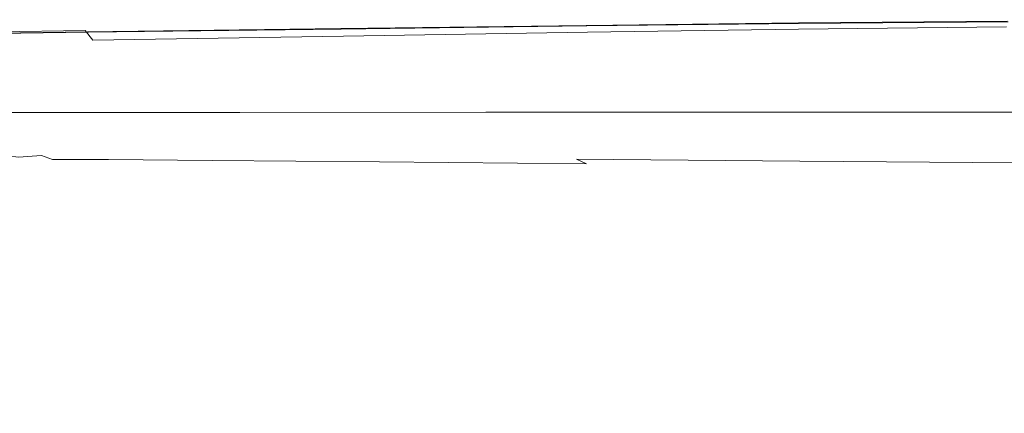
# Model space of a CAD drawing. Extents: x -885 to 715, y 129 to 879.
# Drawn here: x -772 to -579, y 802 to 879 of the extents above; entities that cross this region are included whole.
import ezdxf

# ---------------------------------------------------------------- set-up
doc = ezdxf.new("R2010")
doc.units = 0
doc.header["$LTSCALE"] = 500
doc.header["$MEASUREMENT"] = 0
doc.layers.add('VISTA_CERAMIKA', color=7, linetype='Continuous')

msp = doc.modelspace()

# ---------------------------------------------------------------- linework, layer by layer
at = {"layer": 'VISTA_CERAMIKA', "lineweight": 0}
for points, invisible_edges in [([(-619.52, 878.18, -414.49), (-661.16, 877.7, -414.49), (-661.61, 877.98, -412.74), (-619.94, 878.46, -412.74)], 15), ([(-619.94, 878.46, -412.74), (-661.61, 877.98, -412.74), (-661.61, 877.98, -409.45), (-619.94, 878.46, -409.45)], 15), ([(-619.54, 876.95, -380.9), (-619.94, 878.46, -382.69), (-661.61, 877.98, -382.69), (-660.91, 876.36, -380.9)], 7), ([(-619.94, 878.46, -382.69), (-619.94, 878.46, -386.02), (-661.61, 877.98, -386.02), (-661.61, 877.98, -382.69)], 15), ([(-619.94, 878.46, -397.75), (-619.94, 878.46, -404.11), (-661.61, 877.98, -404.11), (-661.61, 877.98, -397.75)], 15), ([(-619.94, 878.46, -404.11), (-619.94, 878.46, -409.45), (-661.61, 877.98, -409.45), (-661.61, 877.98, -404.11)], 15), ([(-619.94, 878.46, -397.75), (-661.61, 877.98, -397.75), (-661.61, 877.98, -391.38), (-619.94, 878.46, -391.38)], 15), ([(-619.94, 878.46, -391.38), (-661.61, 877.98, -391.38), (-661.61, 877.98, -386.02), (-619.94, 878.46, -386.02)], 15), ([(-619.38, 878.08, -418.64), (-619.75, 878.33, -419.36), (-661.4, 877.85, -419.36), (-661.01, 877.6, -418.64)], 7), ([(-619.75, 878.33, -419.36), (-619.68, 878.28, -420.34), (-661.33, 877.8, -420.34), (-661.4, 877.85, -419.36)], 15), ([(-619.59, 878.22, -421.6), (-661.23, 877.74, -421.6), (-661.33, 877.8, -420.34), (-619.68, 878.28, -420.34)], 15), ([(-619.43, 878.08, -427.31), (-661.07, 877.6, -427.31), (-661.23, 877.74, -421.6), (-619.59, 878.22, -421.6)], 15), ([(-619.52, 878.18, -414.49), (-618.27, 877.32, -415.19), (-659.83, 876.86, -415.19), (-661.16, 877.7, -414.49)], 7), ([(-619.43, 878.08, -427.31), (-619.15, 877.78, -441.62), (-660.78, 877.33, -441.62), (-661.07, 877.6, -427.31)], 15), ([(-619.38, 878.08, -418.64), (-661.01, 877.6, -418.64), (-659.72, 876.79, -418.13), (-618.16, 877.24, -418.13)], 15), ([(-578.57, 878.54, -414.49), (-619.52, 878.18, -414.49), (-619.94, 878.46, -412.74), (-578.96, 878.83, -412.74)], 15), ([(-578.96, 878.83, -412.74), (-619.94, 878.46, -412.74), (-619.94, 878.46, -409.45), (-578.96, 878.83, -409.45)], 15), ([(-578.75, 877.41, -380.9), (-578.96, 878.83, -382.69), (-619.94, 878.46, -382.69), (-619.54, 876.95, -380.9)], 7), ([(-578.96, 878.83, -382.69), (-578.96, 878.83, -386.02), (-619.94, 878.46, -386.02), (-619.94, 878.46, -382.69)], 15), ([(-578.96, 878.83, -397.75), (-578.96, 878.83, -404.11), (-619.94, 878.46, -404.11), (-619.94, 878.46, -397.75)], 15), ([(-578.96, 878.83, -404.11), (-578.96, 878.83, -409.45), (-619.94, 878.46, -409.45), (-619.94, 878.46, -404.11)], 15), ([(-578.96, 878.83, -397.75), (-619.94, 878.46, -397.75), (-619.94, 878.46, -391.38), (-578.96, 878.83, -391.38)], 15), ([(-578.96, 878.83, -391.38), (-619.94, 878.46, -391.38), (-619.94, 878.46, -386.02), (-578.96, 878.83, -386.02)], 15), ([(-578.44, 878.44, -418.64), (-578.78, 878.7, -419.36), (-619.75, 878.33, -419.36), (-619.38, 878.08, -418.64)], 7), ([(-578.78, 878.7, -419.36), (-578.72, 878.65, -420.34), (-619.68, 878.28, -420.34), (-619.75, 878.33, -419.36)], 15), ([(-578.63, 878.59, -421.6), (-619.59, 878.22, -421.6), (-619.68, 878.28, -420.34), (-578.72, 878.65, -420.34)], 15), ([(-578.48, 878.44, -427.31), (-619.43, 878.08, -427.31), (-619.59, 878.22, -421.6), (-578.63, 878.59, -421.6)], 15), ([(-578.57, 878.54, -414.49), (-577.4, 877.66, -415.19), (-618.27, 877.32, -415.19), (-619.52, 878.18, -414.49)], 7), ([(-578.48, 878.44, -427.31), (-578.21, 878.13, -441.62), (-619.15, 877.78, -441.62), (-619.43, 878.08, -427.31)], 15), ([(-578.44, 878.44, -418.64), (-619.38, 878.08, -418.64), (-618.16, 877.24, -418.13), (-577.3, 877.59, -418.13)], 15), ([(-578.21, 878.13, -441.62), (-577.77, 877.58, -468.68), (-618.69, 877.26, -468.68), (-619.15, 877.78, -441.62)], 15), ([(-759.35, 876.69, -397.75), (-759.35, 876.69, -404.11), (-805.17, 876.06, -404.11), (-805.17, 876.06, -397.75)], 15), ([(-759.35, 876.69, -404.11), (-759.35, 876.69, -409.45), (-805.17, 876.06, -409.45), (-805.17, 876.06, -404.11)], 15), ([(-759.35, 876.69, -397.75), (-805.17, 876.06, -397.75), (-805.17, 876.06, -391.38), (-759.35, 876.69, -391.38)], 15), ([(-759.35, 876.69, -391.38), (-805.17, 876.06, -391.38), (-805.17, 876.06, -386.02), (-759.35, 876.69, -386.02)], 15), ([(-757.83, 874.81, -380.9), (-759.35, 876.69, -382.69), (-805.17, 876.06, -382.69), (-803.3, 874.1, -380.9)], 13), ([(-759.35, 876.69, -382.69), (-759.35, 876.69, -386.02), (-805.17, 876.06, -386.02), (-805.17, 876.06, -382.69)], 15), ([(-758.86, 876.44, -414.49), (-804.66, 875.81, -414.49), (-805.17, 876.06, -412.74), (-759.35, 876.69, -412.74)], 15), ([(-759.35, 876.69, -412.74), (-805.17, 876.06, -412.74), (-805.17, 876.06, -409.45), (-759.35, 876.69, -409.45)], 15), ([(-758.69, 876.35, -418.64), (-759.12, 876.57, -419.36), (-804.93, 875.95, -419.36), (-804.49, 875.73, -418.64)], 7), ([(-759.12, 876.57, -419.36), (-759.04, 876.53, -420.34), (-804.85, 875.91, -420.34), (-804.93, 875.95, -419.36)], 15), ([(-758.94, 876.48, -421.6), (-804.74, 875.85, -421.6), (-804.85, 875.91, -420.34), (-759.04, 876.53, -420.34)], 15), ([(-758.77, 876.36, -427.31), (-804.59, 875.74, -427.31), (-804.74, 875.85, -421.6), (-758.94, 876.48, -421.6)], 15), ([(-758.86, 876.44, -414.49), (-757.39, 875.66, -415.19), (-803.14, 875.07, -415.19), (-804.66, 875.81, -414.49)], 7), ([(-758.77, 876.36, -427.31), (-758.52, 876.13, -441.62), (-804.35, 875.54, -441.62), (-804.59, 875.74, -427.31)], 15), ([(-758.69, 876.35, -418.64), (-804.49, 875.73, -418.64), (-803.01, 875, -418.13), (-757.27, 875.59, -418.13)], 15), ([(-758.52, 876.13, -441.62), (-758.13, 875.73, -468.68), (-804.01, 875.18, -468.68), (-804.35, 875.54, -441.62)], 15), ([(-759.35, 876.69, -397.75), (-759.35, 876.69, -391.38), (-709.78, 877.36, -391.38), (-709.78, 877.36, -397.75)], 15), ([(-759.35, 876.69, -391.38), (-759.35, 876.69, -386.02), (-709.78, 877.36, -386.02), (-709.78, 877.36, -391.38)], 15), ([(-759.35, 876.69, -397.75), (-709.78, 877.36, -397.75), (-709.78, 877.36, -404.11), (-759.35, 876.69, -404.11)], 15), ([(-759.35, 876.69, -404.11), (-709.78, 877.36, -404.11), (-709.78, 877.36, -409.45), (-759.35, 876.69, -409.45)], 15), ([(-757.83, 874.81, -380.9), (-708.69, 875.6, -380.9), (-709.78, 877.36, -382.69), (-759.35, 876.69, -382.69)], 7), ([(-759.35, 876.69, -382.69), (-709.78, 877.36, -382.69), (-709.78, 877.36, -386.02), (-759.35, 876.69, -386.02)], 15), ([(-758.86, 876.44, -414.49), (-759.35, 876.69, -412.74), (-709.78, 877.36, -412.74), (-709.31, 877.09, -414.49)], 7), ([(-759.35, 876.69, -412.74), (-759.35, 876.69, -409.45), (-709.78, 877.36, -409.45), (-709.78, 877.36, -412.74)], 15), ([(-758.69, 876.35, -418.64), (-709.15, 877, -418.64), (-709.56, 877.23, -419.36), (-759.12, 876.57, -419.36)], 15), ([(-759.12, 876.57, -419.36), (-709.56, 877.23, -419.36), (-709.49, 877.19, -420.34), (-759.04, 876.53, -420.34)], 15), ([(-758.94, 876.48, -421.6), (-759.04, 876.53, -420.34), (-709.49, 877.19, -420.34), (-709.39, 877.13, -421.6)], 15), ([(-758.77, 876.36, -427.31), (-758.94, 876.48, -421.6), (-709.39, 877.13, -421.6), (-709.22, 877.01, -427.31)], 15), ([(-758.86, 876.44, -414.49), (-709.31, 877.09, -414.49), (-707.91, 876.28, -415.19), (-757.39, 875.66, -415.19)], 15), ([(-758.77, 876.36, -427.31), (-709.22, 877.01, -427.31), (-708.95, 876.75, -441.62), (-758.52, 876.13, -441.62)], 15), ([(-758.69, 876.35, -418.64), (-757.27, 875.59, -418.13), (-707.79, 876.21, -418.13), (-709.15, 877, -418.64)], 7), ([(-758.52, 876.13, -441.62), (-708.95, 876.75, -441.62), (-708.53, 876.31, -468.68), (-758.13, 875.73, -468.68)], 15), ([(-757.58, 875.12, -512.65), (-758.13, 875.73, -468.68), (-708.53, 876.31, -468.68), (-707.9, 875.62, -512.65)], 15), ([(-757.39, 875.66, -415.19), (-707.91, 876.28, -415.19), (-705.11, 874.67, -415.34), (-754.46, 874.11, -415.34)], 15), ([(-757.27, 875.59, -418.13), (-754.37, 874.06, -417.79), (-705.02, 874.62, -417.79), (-707.79, 876.21, -418.13)], 15), ([(-709.78, 877.36, -397.75), (-709.78, 877.36, -391.38), (-661.61, 877.98, -391.38), (-661.61, 877.98, -397.75)], 15), ([(-709.78, 877.36, -391.38), (-709.78, 877.36, -386.02), (-661.61, 877.98, -386.02), (-661.61, 877.98, -391.38)], 15), ([(-709.78, 877.36, -397.75), (-661.61, 877.98, -397.75), (-661.61, 877.98, -404.11), (-709.78, 877.36, -404.11)], 15), ([(-709.78, 877.36, -404.11), (-661.61, 877.98, -404.11), (-661.61, 877.98, -409.45), (-709.78, 877.36, -409.45)], 15), ([(-708.69, 875.6, -380.9), (-660.91, 876.36, -380.9), (-661.61, 877.98, -382.69), (-709.78, 877.36, -382.69)], 15), ([(-709.78, 877.36, -382.69), (-661.61, 877.98, -382.69), (-661.61, 877.98, -386.02), (-709.78, 877.36, -386.02)], 15), ([(-709.31, 877.09, -414.49), (-709.78, 877.36, -412.74), (-661.61, 877.98, -412.74), (-661.16, 877.7, -414.49)], 7), ([(-709.78, 877.36, -412.74), (-709.78, 877.36, -409.45), (-661.61, 877.98, -409.45), (-661.61, 877.98, -412.74)], 15), ([(-709.15, 877, -418.64), (-661.01, 877.6, -418.64), (-661.4, 877.85, -419.36), (-709.56, 877.23, -419.36)], 15), ([(-709.56, 877.23, -419.36), (-661.4, 877.85, -419.36), (-661.33, 877.8, -420.34), (-709.49, 877.19, -420.34)], 15), ([(-709.39, 877.13, -421.6), (-709.49, 877.19, -420.34), (-661.33, 877.8, -420.34), (-661.23, 877.74, -421.6)], 15), ([(-709.22, 877.01, -427.31), (-709.39, 877.13, -421.6), (-661.23, 877.74, -421.6), (-661.07, 877.6, -427.31)], 15), ([(-709.31, 877.09, -414.49), (-661.16, 877.7, -414.49), (-659.83, 876.86, -415.19), (-707.91, 876.28, -415.19)], 15), ([(-709.22, 877.01, -427.31), (-661.07, 877.6, -427.31), (-660.78, 877.33, -441.62), (-708.95, 876.75, -441.62)], 15), ([(-709.15, 877, -418.64), (-707.79, 876.21, -418.13), (-659.72, 876.79, -418.13), (-661.01, 877.6, -418.64)], 7), ([(-708.95, 876.75, -441.62), (-660.78, 877.33, -441.62), (-660.33, 876.84, -468.68), (-708.53, 876.31, -468.68)], 15), ([(-708.69, 875.6, -380.9), (-705.4, 870.32, -380.15), (-658.82, 871.5, -380.15), (-660.91, 876.36, -380.9)], 7), ([(-707.9, 875.62, -512.65), (-708.53, 876.31, -468.68), (-660.33, 876.84, -468.68), (-659.66, 876.08, -512.65)], 15), ([(-707.91, 876.28, -415.19), (-659.83, 876.86, -415.19), (-657.16, 875.19, -415.34), (-705.11, 874.67, -415.34)], 15), ([(-706.23, 874.49, -569.63), (-707.9, 875.62, -512.65), (-659.66, 876.08, -512.65), (-657.99, 874.87, -569.63)], 15), ([(-707.79, 876.21, -418.13), (-705.02, 874.62, -417.79), (-657.08, 875.14, -417.79), (-659.72, 876.79, -418.13)], 15), ([(-619.54, 876.95, -380.9), (-660.91, 876.36, -380.9), (-658.82, 871.5, -380.15), (-618.31, 872.42, -380.15)], 15), ([(-619.15, 877.78, -441.62), (-618.69, 877.26, -468.68), (-660.33, 876.84, -468.68), (-660.78, 877.33, -441.62)], 15), ([(-618.01, 876.45, -512.65), (-659.66, 876.08, -512.65), (-660.33, 876.84, -468.68), (-618.69, 877.26, -468.68)], 15), ([(-618.27, 877.32, -415.19), (-615.75, 875.6, -415.34), (-657.16, 875.19, -415.34), (-659.83, 876.86, -415.19)], 15), ([(-618.16, 877.24, -418.13), (-659.72, 876.79, -418.13), (-657.08, 875.14, -417.79), (-615.67, 875.55, -417.79)], 15), ([(-616.39, 875.16, -569.63), (-657.99, 874.87, -569.63), (-659.66, 876.08, -512.65), (-618.01, 876.45, -512.65)], 15), ([(-578.75, 877.41, -380.9), (-619.54, 876.95, -380.9), (-618.31, 872.42, -380.15), (-578.11, 873.13, -380.15)], 15), ([(-577.12, 876.73, -512.65), (-618.01, 876.45, -512.65), (-618.69, 877.26, -468.68), (-577.77, 877.58, -468.68)], 15), ([(-577.4, 877.66, -415.19), (-575.05, 875.91, -415.34), (-615.75, 875.6, -415.34), (-618.27, 877.32, -415.19)], 15), ([(-577.3, 877.59, -418.13), (-618.16, 877.24, -418.13), (-615.67, 875.55, -417.79), (-574.98, 875.86, -417.79)], 15), ([(-575.58, 875.39, -569.63), (-616.39, 875.16, -569.63), (-618.01, 876.45, -512.65), (-577.12, 876.73, -512.65)], 15), ([(-757.58, 875.12, -512.65), (-803.53, 874.64, -512.65), (-804.01, 875.18, -468.68), (-758.13, 875.73, -468.68)], 15), ([(-755.92, 874.09, -569.63), (-801.91, 873.71, -569.63), (-803.53, 874.64, -512.65), (-757.58, 875.12, -512.65)], 15), ([(-757.83, 874.81, -380.9), (-803.3, 874.1, -380.9), (-797.67, 868.22, -380.15), (-753.27, 869.14, -380.15)], 15), ([(-757.39, 875.66, -415.19), (-754.46, 874.11, -415.34), (-800.1, 873.57, -415.34), (-803.14, 875.07, -415.19)], 15), ([(-757.27, 875.59, -418.13), (-803.01, 875, -418.13), (-800.01, 873.53, -417.79), (-754.37, 874.06, -417.79)], 15), ([(-757.83, 874.81, -380.9), (-753.27, 869.14, -380.15), (-705.4, 870.32, -380.15), (-708.69, 875.6, -380.9)], 7), ([(-755.92, 874.09, -569.63), (-757.58, 875.12, -512.65), (-707.9, 875.62, -512.65), (-706.23, 874.49, -569.63)], 15), ([(-755.92, 874.09, -569.63), (-706.23, 874.49, -569.63), (-702.64, 872.73, -635.71), (-752.22, 872.44, -635.71)], 15), ([(-749.57, 871.52, -415.43), (-754.46, 874.11, -415.34), (-705.11, 874.67, -415.34), (-700.43, 871.98, -415.43)], 15), ([(-749.51, 871.49, -417.59), (-700.38, 871.94, -417.59), (-705.02, 874.62, -417.79), (-754.37, 874.06, -417.79)], 15), ([(-706.23, 874.49, -569.63), (-657.99, 874.87, -569.63), (-654.54, 873.01, -635.71), (-702.64, 872.73, -635.71)], 15), ([(-700.43, 871.98, -415.43), (-705.11, 874.67, -415.34), (-657.16, 875.19, -415.34), (-652.72, 872.4, -415.43)], 15), ([(-700.38, 871.94, -417.59), (-652.67, 872.37, -417.59), (-657.08, 875.14, -417.79), (-705.02, 874.62, -417.79)], 15), ([(-616.39, 875.16, -569.63), (-613.1, 873.22, -635.71), (-654.54, 873.01, -635.71), (-657.99, 874.87, -569.63)], 15), ([(-611.55, 872.74, -415.43), (-652.72, 872.4, -415.43), (-657.16, 875.19, -415.34), (-615.75, 875.6, -415.34)], 15), ([(-611.49, 872.7, -417.59), (-615.67, 875.55, -417.79), (-657.08, 875.14, -417.79), (-652.67, 872.37, -417.59)], 15), ([(-575.58, 875.39, -569.63), (-572.5, 873.38, -635.71), (-613.1, 873.22, -635.71), (-616.39, 875.16, -569.63)], 15), ([(-571.13, 872.99, -415.43), (-611.55, 872.74, -415.43), (-615.75, 875.6, -415.34), (-575.05, 875.91, -415.34)], 15), ([(-571.08, 872.95, -417.59), (-574.98, 875.86, -417.79), (-615.67, 875.55, -417.79), (-611.49, 872.7, -417.59)], 15), ([(-755.92, 874.09, -569.63), (-752.22, 872.44, -635.71), (-798.12, 872.17, -635.71), (-801.91, 873.71, -569.63)], 15), ([(-749.57, 871.52, -415.43), (-795.03, 871.09, -415.43), (-800.1, 873.57, -415.34), (-754.46, 874.11, -415.34)], 15), ([(-749.51, 871.49, -417.59), (-754.37, 874.06, -417.79), (-800.01, 873.53, -417.79), (-794.97, 871.05, -417.59)], 15), ([(-752.22, 872.44, -635.71), (-745.53, 869.97, -707), (-791.14, 869.81, -707), (-798.12, 872.17, -635.71)], 15), ([(-752.22, 872.44, -635.71), (-702.64, 872.73, -635.71), (-696.28, 870.14, -707), (-745.53, 869.97, -707)], 15), ([(-702.64, 872.73, -635.71), (-654.54, 873.01, -635.71), (-648.53, 870.3, -707), (-696.28, 870.14, -707)], 15), ([(-694.83, 868.75, -415.5), (-700.43, 871.98, -415.43), (-652.72, 872.4, -415.43), (-647.39, 869.06, -415.5)], 15), ([(-694.79, 868.73, -417.46), (-647.36, 869.03, -417.46), (-652.67, 872.37, -417.59), (-700.38, 871.94, -417.59)], 15), ([(-618.31, 872.42, -380.15), (-658.82, 871.5, -380.15), (-654.65, 861.78, -379.97), (-615.86, 863.37, -379.97)], 15), ([(-613.1, 873.22, -635.71), (-607.43, 870.43, -707), (-648.53, 870.3, -707), (-654.54, 873.01, -635.71)], 15), ([(-606.51, 869.3, -415.5), (-647.39, 869.06, -415.5), (-652.72, 872.4, -415.43), (-611.55, 872.74, -415.43)], 15), ([(-606.48, 869.28, -417.46), (-611.49, 872.7, -417.59), (-652.67, 872.37, -417.59), (-647.36, 869.03, -417.46)], 15), ([(-578.11, 873.13, -380.15), (-618.31, 872.42, -380.15), (-615.86, 863.37, -379.97), (-576.83, 864.57, -379.97)], 15), ([(-572.5, 873.38, -635.71), (-567.23, 870.53, -707), (-607.43, 870.43, -707), (-613.1, 873.22, -635.71)], 15), ([(-566.43, 869.48, -415.5), (-606.51, 869.3, -415.5), (-611.55, 872.74, -415.43), (-571.13, 872.99, -415.43)], 15), ([(-566.4, 869.46, -417.46), (-571.08, 872.95, -417.59), (-611.49, 872.7, -417.59), (-606.48, 869.28, -417.46)], 15), ([(-743.71, 868.41, -415.5), (-788.95, 868.1, -415.5), (-795.03, 871.09, -415.43), (-749.57, 871.52, -415.43)], 15), ([(-743.67, 868.39, -417.46), (-749.51, 871.49, -417.59), (-794.97, 871.05, -417.59), (-788.91, 868.08, -417.46)], 15), ([(-753.27, 869.14, -380.15), (-744.15, 857.82, -379.97), (-698.82, 859.76, -379.97), (-705.4, 870.32, -380.15)], 15), ([(-743.71, 868.41, -415.5), (-749.57, 871.52, -415.43), (-700.43, 871.98, -415.43), (-694.83, 868.75, -415.5)], 15), ([(-743.67, 868.39, -417.46), (-694.79, 868.73, -417.46), (-700.38, 871.94, -417.59), (-749.51, 871.49, -417.59)], 15), ([(-705.4, 870.32, -380.15), (-698.82, 859.76, -379.97), (-654.65, 861.78, -379.97), (-658.82, 871.5, -380.15)], 15), ([(-686.28, 866.53, -779.59), (-696.28, 870.14, -707), (-648.53, 870.3, -707), (-639.17, 866.58, -779.59)], 15), ([(-598.66, 866.62, -779.59), (-639.17, 866.58, -779.59), (-648.53, 870.3, -707), (-607.43, 870.43, -707)], 15), ([(-559.09, 866.64, -779.59), (-598.66, 866.62, -779.59), (-607.43, 870.43, -707), (-567.23, 870.53, -707)], 15), ([(-753.27, 869.14, -380.15), (-797.67, 868.22, -380.15), (-786.42, 856.47, -379.97), (-744.15, 857.82, -379.97)], 15), ([(-734.92, 866.48, -779.59), (-779.97, 866.43, -779.59), (-791.14, 869.81, -707), (-745.53, 869.97, -707)], 15), ([(-743.71, 868.41, -415.5), (-737.85, 865.31, -415.61), (-782.87, 865.11, -415.61), (-788.95, 868.1, -415.5)], 15), ([(-743.67, 868.39, -417.46), (-788.91, 868.08, -417.46), (-782.85, 865.1, -417.33), (-737.82, 865.3, -417.33)], 15), ([(-734.92, 866.48, -779.59), (-745.53, 869.97, -707), (-696.28, 870.14, -707), (-686.28, 866.53, -779.59)], 15), ([(-743.71, 868.41, -415.5), (-694.83, 868.75, -415.5), (-689.22, 865.52, -415.61), (-737.85, 865.31, -415.61)], 15), ([(-743.67, 868.39, -417.46), (-737.82, 865.3, -417.33), (-689.2, 865.51, -417.33), (-694.79, 868.73, -417.46)], 15), ([(-694.83, 868.75, -415.5), (-647.39, 869.06, -415.5), (-642.07, 865.71, -415.61), (-689.22, 865.52, -415.61)], 15), ([(-694.79, 868.73, -417.46), (-689.2, 865.51, -417.33), (-642.04, 865.7, -417.33), (-647.36, 869.03, -417.46)], 15), ([(-606.51, 869.3, -415.5), (-601.47, 865.86, -415.61), (-642.07, 865.71, -415.61), (-647.39, 869.06, -415.5)], 15), ([(-606.48, 869.28, -417.46), (-647.36, 869.03, -417.46), (-642.04, 865.7, -417.33), (-601.45, 865.85, -417.33)], 15), ([(-566.43, 869.48, -415.5), (-561.74, 865.98, -415.61), (-601.47, 865.86, -415.61), (-606.51, 869.3, -415.5)], 15), ([(-566.4, 869.46, -417.46), (-606.48, 869.28, -417.46), (-601.45, 865.85, -417.33), (-561.72, 865.96, -417.33)], 15), ([(-721.98, 862.52, -848.73), (-766.31, 862.58, -848.73), (-779.97, 866.43, -779.59), (-734.92, 866.48, -779.59)], 15), ([(-721.98, 862.52, -848.73), (-734.92, 866.48, -779.59), (-686.28, 866.53, -779.59), (-674.15, 862.46, -848.73)], 15), ([(-674.15, 862.46, -848.73), (-686.28, 866.53, -779.59), (-639.17, 866.58, -779.59), (-627.85, 862.4, -848.73)], 15), ([(-588.08, 862.36, -848.73), (-627.85, 862.4, -848.73), (-639.17, 866.58, -779.59), (-598.66, 866.62, -779.59)], 15), ([(-549.28, 862.32, -848.73), (-588.08, 862.36, -848.73), (-598.66, 866.62, -779.59), (-559.09, 866.64, -779.59)], 15), ([(-766.31, 862.58, -848.73), (-802.1, 862.62, -848.73), (-816.35, 866.39, -779.59), (-779.97, 866.43, -779.59)], 15), ([(-737.85, 865.31, -415.61), (-732.96, 862.72, -415.79), (-777.8, 862.62, -415.79), (-782.87, 865.11, -415.61)], 15), ([(-737.82, 865.3, -417.33), (-782.85, 865.1, -417.33), (-777.79, 862.62, -417.15), (-732.95, 862.72, -417.15)], 15), ([(-737.85, 865.31, -415.61), (-689.22, 865.52, -415.61), (-684.54, 862.83, -415.79), (-732.96, 862.72, -415.79)], 15), ([(-737.82, 865.3, -417.33), (-732.95, 862.72, -417.15), (-684.53, 862.82, -417.15), (-689.2, 865.51, -417.33)], 15), ([(-689.22, 865.52, -415.61), (-642.07, 865.71, -415.61), (-637.62, 862.92, -415.79), (-684.54, 862.83, -415.79)], 15), ([(-689.2, 865.51, -417.33), (-684.53, 862.82, -417.15), (-637.61, 862.92, -417.15), (-642.04, 865.7, -417.33)], 15), ([(-601.47, 865.86, -415.61), (-597.27, 863, -415.79), (-637.62, 862.92, -415.79), (-642.07, 865.71, -415.61)], 15), ([(-601.45, 865.85, -417.33), (-642.04, 865.7, -417.33), (-637.61, 862.92, -417.15), (-597.26, 862.99, -417.15)], 15), ([(-574.69, 850.3, -379.86), (-576.83, 864.57, -379.97), (-615.86, 863.37, -379.97), (-611.79, 848.27, -379.86)], 15), ([(-561.74, 865.98, -415.61), (-557.82, 863.06, -415.79), (-597.27, 863, -415.79), (-601.47, 865.86, -415.61)], 15), ([(-561.72, 865.96, -417.33), (-601.45, 865.85, -417.33), (-597.26, 862.99, -417.15), (-557.81, 863.05, -417.15)], 15), ([(-766.31, 862.58, -848.73), (-751.86, 858.81, -909.65), (-787.01, 858.94, -909.65), (-802.1, 862.62, -848.73)], 15), ([(-730.03, 861.17, -416.1), (-774.76, 861.13, -416.1), (-777.8, 862.62, -415.79), (-732.96, 862.72, -415.79)], 15), ([(-730.02, 861.17, -416.84), (-732.95, 862.72, -417.15), (-777.79, 862.62, -417.15), (-774.76, 861.13, -416.84)], 15), ([(-721.98, 862.52, -848.73), (-708.33, 858.66, -909.65), (-751.86, 858.81, -909.65), (-766.31, 862.58, -848.73)], 15), ([(-730.03, 861.17, -416.1), (-732.96, 862.72, -415.79), (-684.54, 862.83, -415.79), (-681.74, 861.21, -416.1)], 15), ([(-730.02, 861.17, -416.84), (-681.73, 861.21, -416.84), (-684.53, 862.82, -417.15), (-732.95, 862.72, -417.15)], 15), ([(-681.74, 861.21, -416.1), (-684.54, 862.83, -415.79), (-637.62, 862.92, -415.79), (-634.96, 861.25, -416.1)], 15), ([(-681.73, 861.21, -416.84), (-634.96, 861.25, -416.84), (-637.61, 862.92, -417.15), (-684.53, 862.82, -417.15)], 15), ([(-611.79, 848.27, -379.86), (-615.86, 863.37, -379.97), (-654.65, 861.78, -379.97), (-647.7, 845.59, -379.86)], 15), ([(-594.75, 861.28, -416.1), (-634.96, 861.25, -416.1), (-637.62, 862.92, -415.79), (-597.27, 863, -415.79)], 15), ([(-594.75, 861.28, -416.84), (-597.26, 862.99, -417.15), (-637.61, 862.92, -417.15), (-634.96, 861.25, -416.84)], 15), ([(-555.47, 861.3, -416.1), (-594.75, 861.28, -416.1), (-597.27, 863, -415.79), (-557.82, 863.06, -415.79)], 15), ([(-555.47, 861.3, -416.84), (-557.81, 863.05, -417.15), (-597.26, 862.99, -417.15), (-594.75, 861.28, -416.84)], 15), ([(-729.05, 860.65, -416.47), (-730.02, 861.17, -416.84), (-774.76, 861.13, -416.84), (-773.75, 860.63, -416.47)], 7), ([(-729.05, 860.65, -416.47), (-773.75, 860.63, -416.47), (-774.76, 861.13, -416.1), (-730.03, 861.17, -416.1)], 15), ([(-729.05, 860.65, -416.47), (-730.03, 861.17, -416.1), (-681.74, 861.21, -416.1), (-680.8, 860.67, -416.47)], 7), ([(-729.05, 860.65, -416.47), (-680.8, 860.67, -416.47), (-681.73, 861.21, -416.84), (-730.02, 861.17, -416.84)], 15), ([(-721.98, 862.52, -848.73), (-674.15, 862.46, -848.73), (-661.39, 858.5, -909.65), (-708.33, 858.66, -909.65)], 15), ([(-687.86, 842.16, -379.86), (-647.7, 845.59, -379.86), (-654.65, 861.78, -379.97), (-698.82, 859.76, -379.97)], 15), ([(-680.8, 860.67, -416.47), (-681.74, 861.21, -416.1), (-634.96, 861.25, -416.1), (-634.07, 860.69, -416.47)], 7), ([(-680.8, 860.67, -416.47), (-634.07, 860.69, -416.47), (-634.96, 861.25, -416.84), (-681.73, 861.21, -416.84)], 15), ([(-674.15, 862.46, -848.73), (-627.85, 862.4, -848.73), (-615.95, 858.35, -909.65), (-661.39, 858.5, -909.65)], 15), ([(-593.91, 860.71, -416.47), (-594.75, 861.28, -416.84), (-634.96, 861.25, -416.84), (-634.07, 860.69, -416.47)], 7), ([(-593.91, 860.71, -416.47), (-634.07, 860.69, -416.47), (-634.96, 861.25, -416.1), (-594.75, 861.28, -416.1)], 15), ([(-588.08, 862.36, -848.73), (-576.99, 858.23, -909.65), (-615.95, 858.35, -909.65), (-627.85, 862.4, -848.73)], 15), ([(-554.69, 860.72, -416.47), (-555.47, 861.3, -416.84), (-594.75, 861.28, -416.84), (-593.91, 860.71, -416.47)], 7), ([(-554.69, 860.72, -416.47), (-593.91, 860.71, -416.47), (-594.75, 861.28, -416.1), (-555.47, 861.3, -416.1)], 15), ([(-549.28, 862.32, -848.73), (-539, 858.14, -909.65), (-576.99, 858.23, -909.65), (-588.08, 862.36, -848.73)], 15), ([(-751.86, 858.81, -909.65), (-738.33, 855.68, -957.59), (-772.86, 855.87, -957.59), (-787.01, 858.94, -909.65)], 15), ([(-708.33, 858.66, -909.65), (-695.58, 855.45, -957.59), (-738.33, 855.68, -957.59), (-751.86, 858.81, -909.65)], 15), ([(-728.96, 838.95, -379.86), (-687.86, 842.16, -379.86), (-698.82, 859.76, -379.97), (-744.15, 857.82, -379.97)], 15), ([(-728.96, 838.95, -379.86), (-744.15, 857.82, -379.97), (-786.42, 856.47, -379.97), (-767.68, 836.88, -379.86)], 15), ([(-708.33, 858.66, -909.65), (-661.39, 858.5, -909.65), (-649.47, 855.22, -957.59), (-695.58, 855.45, -957.59)], 15), ([(-661.39, 858.5, -909.65), (-615.95, 858.35, -909.65), (-604.88, 854.99, -957.59), (-649.47, 855.22, -957.59)], 15), ([(-576.99, 858.23, -909.65), (-566.66, 854.82, -957.59), (-604.88, 854.99, -957.59), (-615.95, 858.35, -909.65)], 15), ([(-767.68, 836.88, -379.86), (-786.42, 856.47, -379.97), (-821.42, 856.22, -379.97), (-800.72, 836.9, -379.86)], 15), ([(-782.58, 854.11, -987.78), (-794.32, 855.98, -957.59), (-772.86, 855.87, -957.59), (-761.44, 853.97, -987.78)], 15), ([(-727.42, 853.74, -987.78), (-761.44, 853.97, -987.78), (-772.86, 855.87, -957.59), (-738.33, 855.68, -957.59)], 15), ([(-685.31, 853.47, -987.78), (-727.42, 853.74, -987.78), (-738.33, 855.68, -957.59), (-695.58, 855.45, -957.59)], 15), ([(-685.31, 853.47, -987.78), (-695.58, 855.45, -957.59), (-649.47, 855.22, -957.59), (-639.91, 853.18, -987.78)], 15), ([(-639.91, 853.18, -987.78), (-649.47, 855.22, -957.59), (-604.88, 854.99, -957.59), (-596.01, 852.92, -987.78)], 15), ([(-558.4, 852.71, -987.78), (-596.01, 852.92, -987.78), (-604.88, 854.99, -957.59), (-566.66, 854.82, -957.59)], 15), ([(-784.61, 853.06, -1004.51), (-773.4, 853.11, -1004.51), (-766.55, 852.7, -1012.02), (-777.66, 852.66, -1012.02)], 15), ([(-773.4, 853.11, -1004.51), (-782.58, 854.11, -987.78), (-761.44, 853.97, -987.78), (-752.52, 852.96, -1004.51)], 15), ([(-773.4, 853.11, -1004.51), (-752.52, 852.96, -1004.51), (-745.87, 852.54, -1012.02), (-766.55, 852.7, -1012.02)], 15), ([(-718.92, 852.71, -1004.51), (-752.52, 852.96, -1004.51), (-761.44, 853.97, -987.78), (-727.42, 853.74, -987.78)], 15), ([(-718.92, 852.71, -1004.51), (-712.59, 852.28, -1012.02), (-745.87, 852.54, -1012.02), (-752.52, 852.96, -1004.51)], 15), ([(-677.33, 852.41, -1004.51), (-718.92, 852.71, -1004.51), (-727.42, 853.74, -987.78), (-685.31, 853.47, -987.78)], 15), ([(-677.33, 852.41, -1004.51), (-685.31, 853.47, -987.78), (-639.91, 853.18, -987.78), (-632.49, 852.09, -1004.51)], 15), ([(-632.49, 852.09, -1004.51), (-639.91, 853.18, -987.78), (-596.01, 852.92, -987.78), (-589.14, 851.8, -1004.51)], 15), ([(-777.66, 852.66, -1012.02), (-766.55, 852.7, -1012.02), (-761.8, 852.6, -1014.59), (-772.83, 852.56, -1014.59)], 15), ([(-769.91, 852.48, -1016.49), (-774.44, 852.14, -1016.49), (-777.38, 852.21, -1014.59), (-772.83, 852.56, -1014.59)], 13), ([(-767.87, 852.17, -1017.83), (-772.39, 851.83, -1017.83), (-774.44, 852.14, -1016.49), (-769.91, 852.48, -1016.49)], 13), ([(-774.07, 849.82, -1017.83), (-773.46, 851.08, -1017.83), (-771.28, 850.29, -1018.73), (-771.89, 849.03, -1018.73)], 15), ([(-772.39, 851.83, -1017.83), (-770.22, 851.03, -1018.73), (-771.28, 850.29, -1018.73), (-773.46, 851.08, -1017.83)], 15), ([(-769.91, 852.48, -1016.49), (-772.83, 852.56, -1014.59), (-761.8, 852.6, -1014.59), (-758.92, 852.52, -1016.49)], 15), ([(-767.87, 852.17, -1017.83), (-765.71, 851.37, -1018.73), (-770.22, 851.03, -1018.73), (-772.39, 851.83, -1017.83)], 7), ([(-770.22, 851.03, -1018.73), (-766.91, 849.48, -1019.28), (-767.97, 848.74, -1019.28), (-771.28, 850.29, -1018.73)], 15), ([(-765.71, 851.37, -1018.73), (-762.42, 849.81, -1019.28), (-766.91, 849.48, -1019.28), (-770.22, 851.03, -1018.73)], 15), ([(-767.87, 852.17, -1017.83), (-769.91, 852.48, -1016.49), (-758.92, 852.52, -1016.49), (-756.91, 852.21, -1017.83)], 15), ([(-767.87, 852.17, -1017.83), (-756.91, 852.21, -1017.83), (-754.78, 851.4, -1018.73), (-765.71, 851.37, -1018.73)], 3), ([(-766.55, 852.7, -1012.02), (-745.87, 852.54, -1012.02), (-741.26, 852.44, -1014.59), (-761.8, 852.6, -1014.59)], 15), ([(-765.71, 851.37, -1018.73), (-754.78, 851.4, -1018.73), (-751.51, 849.82, -1019.28), (-762.42, 849.81, -1019.28)], 15), ([(-758.92, 852.52, -1016.49), (-761.8, 852.6, -1014.59), (-741.26, 852.44, -1014.59), (-738.47, 852.36, -1016.49)], 15), ([(-756.91, 852.21, -1017.83), (-758.92, 852.52, -1016.49), (-738.47, 852.36, -1016.49), (-736.52, 852.04, -1017.83)], 15), ([(-756.91, 852.21, -1017.83), (-736.52, 852.04, -1017.83), (-734.42, 851.21, -1018.73), (-754.78, 851.4, -1018.73)], 11), ([(-754.78, 851.4, -1018.73), (-734.42, 851.21, -1018.73), (-731.2, 849.6, -1019.28), (-751.51, 849.82, -1019.28)], 15), ([(-712.59, 852.28, -1012.02), (-708.21, 852.18, -1014.59), (-741.26, 852.44, -1014.59), (-745.87, 852.54, -1012.02)], 15), ([(-705.55, 852.1, -1016.49), (-738.47, 852.36, -1016.49), (-741.26, 852.44, -1014.59), (-708.21, 852.18, -1014.59)], 15), ([(-703.68, 851.77, -1017.83), (-736.52, 852.04, -1017.83), (-738.47, 852.36, -1016.49), (-705.55, 852.1, -1016.49)], 15), ([(-703.68, 851.77, -1017.83), (-701.65, 850.91, -1018.73), (-734.42, 851.21, -1018.73), (-736.52, 852.04, -1017.83)], 13), ([(-701.65, 850.91, -1018.73), (-698.52, 849.24, -1019.28), (-731.2, 849.6, -1019.28), (-734.42, 851.21, -1018.73)], 15), ([(-677.33, 852.41, -1004.51), (-671.4, 851.97, -1012.02), (-712.59, 852.28, -1012.02), (-718.92, 852.71, -1004.51)], 15), ([(-671.4, 851.97, -1012.02), (-667.3, 851.86, -1014.59), (-708.21, 852.18, -1014.59), (-712.59, 852.28, -1012.02)], 15), ([(-664.81, 851.78, -1016.49), (-705.55, 852.1, -1016.49), (-708.21, 852.18, -1014.59), (-667.3, 851.86, -1014.59)], 15), ([(-663.04, 851.44, -1017.83), (-703.68, 851.77, -1017.83), (-705.55, 852.1, -1016.49), (-664.81, 851.78, -1016.49)], 15), ([(-663.04, 851.44, -1017.83), (-661.1, 850.54, -1018.73), (-701.65, 850.91, -1018.73), (-703.68, 851.77, -1017.83)], 13), ([(-677.33, 852.41, -1004.51), (-632.49, 852.09, -1004.51), (-626.99, 851.64, -1012.02), (-671.4, 851.97, -1012.02)], 15), ([(-671.4, 851.97, -1012.02), (-626.99, 851.64, -1012.02), (-623.19, 851.53, -1014.59), (-667.3, 851.86, -1014.59)], 15), ([(-664.81, 851.78, -1016.49), (-667.3, 851.86, -1014.59), (-623.19, 851.53, -1014.59), (-620.89, 851.44, -1016.49)], 15), ([(-663.04, 851.44, -1017.83), (-664.81, 851.78, -1016.49), (-620.89, 851.44, -1016.49), (-619.24, 851.09, -1017.83)], 7), ([(-663.04, 851.44, -1017.83), (-619.24, 851.09, -1017.83), (-617.39, 850.16, -1018.73), (-661.1, 850.54, -1018.73)], 7), ([(-632.49, 852.09, -1004.51), (-589.14, 851.8, -1004.51), (-584.06, 851.34, -1012.02), (-626.99, 851.64, -1012.02)], 15), ([(-626.99, 851.64, -1012.02), (-584.06, 851.34, -1012.02), (-580.56, 851.22, -1014.59), (-623.19, 851.53, -1014.59)], 15), ([(-620.89, 851.44, -1016.49), (-623.19, 851.53, -1014.59), (-580.56, 851.22, -1014.59), (-578.43, 851.13, -1016.49)], 15), ([(-619.24, 851.09, -1017.83), (-620.89, 851.44, -1016.49), (-578.43, 851.13, -1016.49), (-576.89, 850.76, -1017.83)], 7), ([(-619.24, 851.09, -1017.83), (-576.89, 850.76, -1017.83), (-575.15, 849.8, -1018.73), (-617.39, 850.16, -1018.73)], 15), ([(-552.02, 851.57, -1004.51), (-589.14, 851.8, -1004.51), (-596.01, 852.92, -987.78), (-558.4, 852.71, -987.78)], 15), ([(-552.02, 851.57, -1004.51), (-547.3, 851.1, -1012.02), (-584.06, 851.34, -1012.02), (-589.14, 851.8, -1004.51)], 15), ([(-547.3, 851.1, -1012.02), (-544.05, 850.98, -1014.59), (-580.56, 851.22, -1014.59), (-584.06, 851.34, -1012.02)], 15), ([(-542.08, 850.89, -1016.49), (-578.43, 851.13, -1016.49), (-580.56, 851.22, -1014.59), (-544.05, 850.98, -1014.59)], 15), ([(-774.25, 845.7, -1017.83), (-774.07, 849.82, -1017.83), (-771.89, 849.03, -1018.73), (-772.07, 844.91, -1018.73)], 15), ([(-771.89, 849.03, -1018.73), (-771.28, 850.29, -1018.73), (-767.97, 848.74, -1019.28), (-768.57, 847.49, -1019.28)], 15), ([(-761.44, 846.92, -1019.62), (-762.49, 846.18, -1019.62), (-767.97, 848.74, -1019.28), (-766.91, 849.48, -1019.28)], 15), ([(-756.97, 847.23, -1019.62), (-761.44, 846.92, -1019.62), (-766.91, 849.48, -1019.28), (-762.42, 849.81, -1019.28)], 15), ([(-756.97, 847.23, -1019.62), (-762.42, 849.81, -1019.28), (-751.51, 849.82, -1019.28), (-746.11, 847.21, -1019.62)], 15), ([(-746.11, 847.21, -1019.62), (-751.51, 849.82, -1019.28), (-731.2, 849.6, -1019.28), (-725.89, 846.93, -1019.62)], 15), ([(-693.35, 846.49, -1019.62), (-725.89, 846.93, -1019.62), (-731.2, 849.6, -1019.28), (-698.52, 849.24, -1019.28)], 15), ([(-661.1, 850.54, -1018.73), (-658.08, 848.81, -1019.28), (-698.52, 849.24, -1019.28), (-701.65, 850.91, -1018.73)], 15), ([(-653.1, 845.95, -1019.62), (-693.35, 846.49, -1019.62), (-698.52, 849.24, -1019.28), (-658.08, 848.81, -1019.28)], 15), ([(-661.1, 850.54, -1018.73), (-617.39, 850.16, -1018.73), (-614.5, 848.36, -1019.28), (-658.08, 848.81, -1019.28)], 15), ([(-617.39, 850.16, -1018.73), (-575.15, 849.8, -1018.73), (-572.41, 847.93, -1019.28), (-614.5, 848.36, -1019.28)], 15), ([(-572.07, 833.15, -379.96), (-574.69, 850.3, -379.86), (-611.79, 848.27, -379.86), (-606.83, 830.12, -379.96)], 15), ([(-772.07, 844.91, -1018.73), (-771.89, 849.03, -1018.73), (-768.57, 847.49, -1019.28), (-768.74, 843.38, -1019.28)], 15), ([(-763.24, 840.85, -1019.62), (-768.74, 843.38, -1019.28), (-768.57, 847.49, -1019.28), (-763.09, 844.94, -1019.62)], 15), ([(-763.09, 844.94, -1019.62), (-768.57, 847.49, -1019.28), (-767.97, 848.74, -1019.28), (-762.49, 846.18, -1019.62)], 15), ([(-746.24, 842.15, -1019.78), (-750.67, 841.87, -1019.78), (-761.44, 846.92, -1019.62), (-756.97, 847.23, -1019.62)], 15), ([(-746.24, 842.15, -1019.78), (-756.97, 847.23, -1019.62), (-746.11, 847.21, -1019.62), (-735.47, 842.07, -1019.78)], 15), ([(-735.47, 842.07, -1019.78), (-746.11, 847.21, -1019.62), (-725.89, 846.93, -1019.62), (-715.43, 841.69, -1019.78)], 15), ([(-653.1, 845.95, -1019.62), (-658.08, 848.81, -1019.28), (-614.5, 848.36, -1019.28), (-609.73, 845.38, -1019.62)], 15), ([(-606.83, 830.12, -379.96), (-611.79, 848.27, -379.86), (-647.7, 845.59, -379.86), (-639.29, 826.12, -379.96)], 15), ([(-609.73, 845.38, -1019.62), (-614.5, 848.36, -1019.28), (-572.41, 847.93, -1019.28), (-567.88, 844.85, -1019.62)], 15), ([(-774.25, 845.7, -1017.83), (-772.07, 844.91, -1018.73), (-771.85, 835.58, -1018.73), (-774.04, 836.35, -1017.83)], 15), ([(-752.27, 839.92, -1019.78), (-763.09, 844.94, -1019.62), (-762.49, 846.18, -1019.62), (-751.7, 841.14, -1019.78)], 15), ([(-750.67, 841.87, -1019.78), (-751.7, 841.14, -1019.78), (-762.49, 846.18, -1019.62), (-761.44, 846.92, -1019.62)], 15), ([(-683.17, 841.07, -1019.78), (-715.43, 841.69, -1019.78), (-725.89, 846.93, -1019.62), (-693.35, 846.49, -1019.62)], 15), ([(-643.28, 840.31, -1019.78), (-683.17, 841.07, -1019.78), (-693.35, 846.49, -1019.62), (-653.1, 845.95, -1019.62)], 15), ([(-674.64, 821.01, -379.96), (-639.29, 826.12, -379.96), (-647.7, 845.59, -379.86), (-687.86, 842.16, -379.86)], 15), ([(-643.28, 840.31, -1019.78), (-653.1, 845.95, -1019.62), (-609.73, 845.38, -1019.62), (-600.34, 839.51, -1019.78)], 15), ([(-600.34, 839.51, -1019.78), (-609.73, 845.38, -1019.62), (-567.88, 844.85, -1019.62), (-558.95, 838.77, -1019.78)], 15), ([(-772.07, 844.91, -1018.73), (-768.74, 843.38, -1019.28), (-768.49, 834.08, -1019.28), (-771.85, 835.58, -1018.73)], 15), ([(-763.24, 840.85, -1019.62), (-762.95, 831.6, -1019.62), (-768.49, 834.08, -1019.28), (-768.74, 843.38, -1019.28)], 15), ([(-752.38, 835.88, -1019.78), (-763.24, 840.85, -1019.62), (-763.09, 844.94, -1019.62), (-752.27, 839.92, -1019.78)], 15), ([(-750.67, 841.87, -1019.78), (-731.45, 832.86, -1019.84), (-732.44, 832.16, -1019.84), (-751.7, 841.14, -1019.78)], 15), ([(-746.24, 842.15, -1019.78), (-727.1, 833.1, -1019.84), (-731.45, 832.86, -1019.84), (-750.67, 841.87, -1019.78)], 15), ([(-746.24, 842.15, -1019.78), (-735.47, 842.07, -1019.78), (-716.5, 832.9, -1019.84), (-727.1, 833.1, -1019.84)], 15), ([(-735.47, 842.07, -1019.78), (-715.43, 841.69, -1019.78), (-696.77, 832.32, -1019.84), (-716.5, 832.9, -1019.84)], 15), ([(-710.69, 816.02, -379.95), (-674.64, 821.01, -379.96), (-687.86, 842.16, -379.86), (-728.96, 838.95, -379.86)], 15), ([(-683.17, 841.07, -1019.78), (-665.01, 831.39, -1019.84), (-696.77, 832.32, -1019.84), (-715.43, 841.69, -1019.78)], 15), ([(-752.38, 835.88, -1019.78), (-751.99, 826.72, -1019.78), (-762.95, 831.6, -1019.62), (-763.24, 840.85, -1019.62)], 15), ([(-752.38, 835.88, -1019.78), (-752.27, 839.92, -1019.78), (-732.98, 830.96, -1019.84), (-732.97, 827, -1019.84)], 15), ([(-752.27, 839.92, -1019.78), (-751.7, 841.14, -1019.78), (-732.44, 832.16, -1019.84), (-732.98, 830.96, -1019.84)], 15), ([(-643.28, 840.31, -1019.78), (-625.77, 830.25, -1019.84), (-665.01, 831.39, -1019.84), (-683.17, 841.07, -1019.78)], 15), ([(-643.28, 840.31, -1019.78), (-600.34, 839.51, -1019.78), (-583.59, 829.05, -1019.84), (-625.77, 830.25, -1019.84)], 15), ([(-600.34, 839.51, -1019.78), (-558.95, 838.77, -1019.78), (-543.04, 827.94, -1019.84), (-583.59, 829.05, -1019.84)], 15), ([(-710.69, 816.02, -379.95), (-728.96, 838.95, -379.86), (-767.68, 836.88, -379.86), (-745.26, 812.35, -379.92)], 15), ([(-745.26, 812.35, -379.92), (-767.68, 836.88, -379.86), (-800.72, 836.9, -379.86), (-776.52, 812.58, -379.88)], 15), ([(-774.04, 836.35, -1017.83), (-771.85, 835.58, -1018.73), (-771.24, 818.68, -1018.73), (-773.46, 819.43, -1017.83)], 15), ([(-771.85, 835.58, -1018.73), (-768.49, 834.08, -1019.28), (-767.85, 817.23, -1019.28), (-771.24, 818.68, -1018.73)], 15), ([(-752.38, 835.88, -1019.78), (-732.97, 827, -1019.84), (-732.35, 818.01, -1019.84), (-751.99, 826.72, -1019.78)], 15), ([(-762.95, 831.6, -1019.62), (-762.24, 814.84, -1019.62), (-767.85, 817.23, -1019.28), (-768.49, 834.08, -1019.28)], 15), ([(-732.98, 830.96, -1019.84), (-732.44, 832.16, -1019.84), (-701.57, 817.76, -1019.84), (-702.03, 816.61, -1019.84)], 15), ([(-731.45, 832.86, -1019.84), (-700.63, 818.42, -1019.84), (-701.57, 817.76, -1019.84), (-732.44, 832.16, -1019.84)], 15), ([(-727.1, 833.1, -1019.84), (-696.41, 818.57, -1019.84), (-700.63, 818.42, -1019.84), (-731.45, 832.86, -1019.84)], 15), ([(-727.1, 833.1, -1019.84), (-716.5, 832.9, -1019.84), (-686.09, 818.21, -1019.84), (-696.41, 818.57, -1019.84)], 15), ([(-716.5, 832.9, -1019.84), (-696.77, 832.32, -1019.84), (-666.85, 817.32, -1019.84), (-686.09, 818.21, -1019.84)], 15), ([(-665.01, 831.39, -1019.84), (-635.89, 815.88, -1019.84), (-666.85, 817.32, -1019.84), (-696.77, 832.32, -1019.84)], 15), ([(-572.07, 833.15, -379.96), (-606.83, 830.12, -379.96), (-601.75, 811.91, -380.41), (-569.33, 815.93, -380.41)], 15), ([(-751.99, 826.72, -1019.78), (-751.08, 810.13, -1019.78), (-762.24, 814.84, -1019.62), (-762.95, 831.6, -1019.62)], 15), ([(-732.97, 827, -1019.84), (-732.98, 830.96, -1019.84), (-702.03, 816.61, -1019.84), (-701.84, 812.77, -1019.84)], 15), ([(-625.77, 830.25, -1019.84), (-597.69, 814.12, -1019.84), (-635.89, 815.88, -1019.84), (-665.01, 831.39, -1019.84)], 15), ([(-606.83, 830.12, -379.96), (-639.29, 826.12, -379.96), (-630.75, 806.59, -380.41), (-601.75, 811.91, -380.41)], 15), ([(-625.77, 830.25, -1019.84), (-583.59, 829.05, -1019.84), (-556.74, 812.28, -1019.84), (-597.69, 814.12, -1019.84)], 15), ([(-583.59, 829.05, -1019.84), (-543.04, 827.94, -1019.84), (-517.52, 810.56, -1019.84), (-556.74, 812.28, -1019.84)], 15), ([(-751.99, 826.72, -1019.78), (-732.35, 818.01, -1019.84), (-731.03, 801.72, -1019.84), (-751.08, 810.13, -1019.78)], 15), ([(-732.97, 827, -1019.84), (-701.84, 812.77, -1019.84), (-700.81, 804.04, -1019.84), (-732.35, 818.01, -1019.84)], 15), ([(-674.64, 821.01, -379.96), (-661.28, 799.8, -380.41), (-630.75, 806.59, -380.41), (-639.29, 826.12, -379.96)], 15), ([(-710.69, 816.02, -379.95), (-692.36, 792.54, -380.37), (-661.28, 799.8, -380.41), (-674.64, 821.01, -379.96)], 15), ([(-802.61, 819.27, -379.84), (-784.57, 799.55, -379.93), (-753.61, 786.01, -380.07), (-776.52, 812.58, -379.88)], 15), ([(-772.53, 792.57, -1017.83), (-773.46, 819.43, -1017.83), (-771.24, 818.68, -1018.73), (-770.28, 791.87, -1018.73)], 15), ([(-770.28, 791.87, -1018.73), (-771.24, 818.68, -1018.73), (-767.85, 817.23, -1019.28), (-766.83, 790.5, -1019.28)], 15), ([(-655.08, 797.07, -1019.84), (-655.93, 796.47, -1019.84), (-701.57, 817.76, -1019.84), (-700.63, 818.42, -1019.84)], 15), ([(-651.05, 797.11, -1019.84), (-655.08, 797.07, -1019.84), (-700.63, 818.42, -1019.84), (-696.41, 818.57, -1019.84)], 15), ([(-651.05, 797.11, -1019.84), (-696.41, 818.57, -1019.84), (-686.09, 818.21, -1019.84), (-641.13, 796.49, -1019.84)], 15), ([(-641.13, 796.49, -1019.84), (-686.09, 818.21, -1019.84), (-666.85, 817.32, -1019.84), (-622.63, 795.14, -1019.84)], 15), ([(-761.12, 788.24, -1019.62), (-766.83, 790.5, -1019.28), (-767.85, 817.23, -1019.28), (-762.24, 814.84, -1019.62)], 15), ([(-732.35, 818.01, -1019.84), (-700.81, 804.04, -1019.84), (-698.74, 788.24, -1019.84), (-731.03, 801.72, -1019.84)], 15), ([(-656.28, 795.39, -1019.84), (-702.03, 816.61, -1019.84), (-701.57, 817.76, -1019.84), (-655.93, 796.47, -1019.84)], 15), ([(-655.79, 791.73, -1019.84), (-701.84, 812.77, -1019.84), (-702.03, 816.61, -1019.84), (-656.28, 795.39, -1019.84)], 15), ([(-592.85, 792.95, -1019.84), (-622.63, 795.14, -1019.84), (-666.85, 817.32, -1019.84), (-635.89, 815.88, -1019.84)], 15), ([(-749.65, 783.8, -1019.78), (-761.12, 788.24, -1019.62), (-762.24, 814.84, -1019.62), (-751.08, 810.13, -1019.78)], 15), ([(-710.69, 816.02, -379.95), (-745.26, 812.35, -379.92), (-723.01, 785.81, -380.24), (-692.36, 792.54, -380.37)], 15), ([(-556.19, 790.29, -1019.84), (-592.85, 792.95, -1019.84), (-635.89, 815.88, -1019.84), (-597.69, 814.12, -1019.84)], 15), ([(-569.33, 815.93, -380.41), (-601.75, 811.91, -380.41), (-597.3, 796.61, -381.34), (-566.85, 801.46, -381.34)], 15), ([(-745.26, 812.35, -379.92), (-776.52, 812.58, -379.88), (-753.61, 786.01, -380.07), (-723.01, 785.81, -380.24)], 15), ([(-655.79, 791.73, -1019.84), (-654.11, 783.4, -1019.84), (-700.81, 804.04, -1019.84), (-701.84, 812.77, -1019.84)], 15), ([(-556.19, 790.29, -1019.84), (-597.69, 814.12, -1019.84), (-556.74, 812.28, -1019.84), (-517.04, 787.48, -1019.84)], 15), ([(-601.75, 811.91, -380.41), (-630.75, 806.59, -380.41), (-623.41, 790.19, -381.34), (-597.3, 796.61, -381.34)], 15), ([(-749.65, 783.8, -1019.78), (-751.08, 810.13, -1019.78), (-731.03, 801.72, -1019.84), (-728.94, 775.87, -1019.84)], 15), ([(-661.28, 799.8, -380.41), (-649.92, 782.01, -381.34), (-623.41, 790.19, -381.34), (-630.75, 806.59, -380.41)], 15), ([(-654.11, 783.4, -1019.84), (-650.88, 768.31, -1019.84), (-698.74, 788.24, -1019.84), (-700.81, 804.04, -1019.84)], 15), ([(-728.94, 775.87, -1019.84), (-731.03, 801.72, -1019.84), (-698.74, 788.24, -1019.84), (-695.47, 763.16, -1019.84)], 15)]:
    msp.add_3dface(points, dxfattribs=dict(at, invisible_edges=invisible_edges))

doc.saveas('drawing.dxf')
